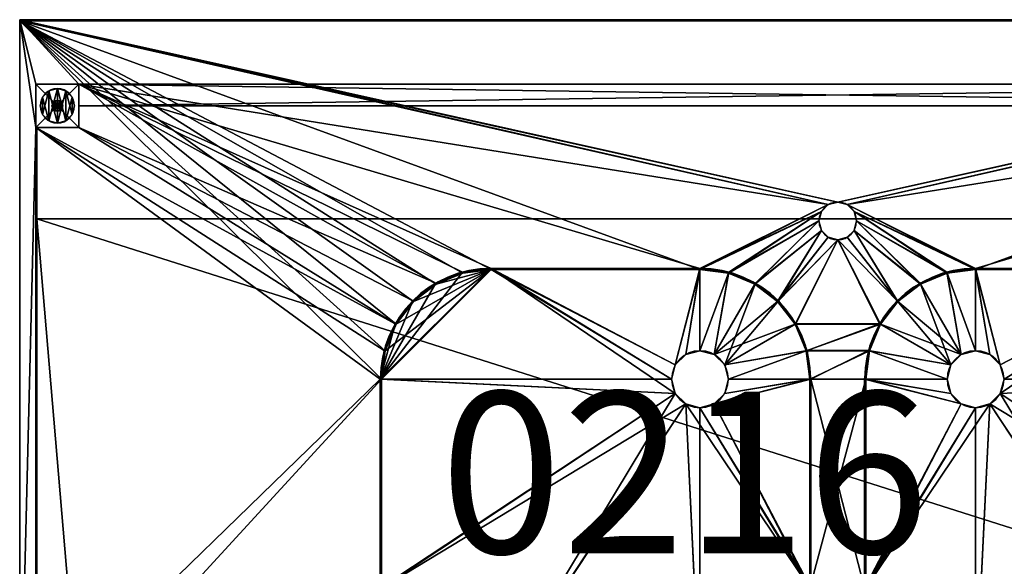
# Model space of a CAD drawing. Extents: x -1281 to 802, y -946 to 0.
# Drawn here: x -1281 to -367, y -508 to 0 of the extents above; entities that cross this region are included whole.
import ezdxf
from ezdxf.enums import TextEntityAlignment as Align

# ---------------------------------------------------------------- set-up
doc = ezdxf.new("R2010")
doc.units = 0
doc.header["$MEASUREMENT"] = 0
for name, color, linetype in [('3D', 7, 'Continuous'), ('NAME', 1, 'Continuous'), ('NUMBER', 5, 'Continuous'), ('Plan', 1, 'Continuous')]:
    doc.layers.add(name, color=color, linetype=linetype)

# ---------------------------------------------------------------- blocks, each defined once
blk = doc.blocks.new('*U3')
at = {"layer": 'Plan'}
for p, q in [((1260, 0), (-260, 0)), ((-260, 0), (-260, -1)), ((-260, -1), (1260, -1)), ((-260, -1), (-260, -700)), ((-245, -100), (-245, -60)), ((-245, -60), (-205, -60)), ((-205, -60), (-205, -100)), ((-205, -60), (1205, -60)), ((-205, -80), (483.96, -80)), ((483.96, -80), (516.04, -80)), ((516.04, -80), (1205, -80)), ((-245, -645), (-245, -100)), ((-244, -100), (-245, -100)), ((-205, -100), (-245, -100)), ((-244, -645), (-244, -100)), ((-244, -185), (1244, -185)), ((178, -231), (372, -231)), ((372, -232), (178, -232)), ((628, -231), (822, -231)), ((822, -232), (628, -232)), ((75, -528), (75, -334)), ((76, -334), (76, -528)), ((474, -528), (474, -334)), ((475, -334), (475, -528)), ((525, -528), (525, -334)), ((526, -334), (526, -528))]:
    blk.add_line(p, q, dxfattribs=at)
for centre, radius, start, end in [((-225, -80), 16, 90, 270), ((-225, -80), 16, 270, 90), ((-225, -80), 5, 90, 270), ((-225, -80), 5, 270, 90), ((500, -187), 17.5, 90, 270), ((500, -187), 17.5, 270, 90), ((178, -334), 103, 90, 180), ((178, -334), 102, 90, 180), ((372, -334), 103, 0, 90), ((372, -334), 102, 0, 90), ((628, -334), 103, 90, 180), ((628, -334), 102, 90, 180), ((372, -334), 26.5, 90, 270), ((372, -334), 26.5, 270, 90), ((628, -334), 26.5, 90, 270), ((628, -334), 26.5, 270, 90)]:
    blk.add_arc(centre, radius, start, end, dxfattribs=at)
at = {"layer": 'NAME'}
blk.add_attdef('NAME', text='', height=100, dxfattribs=at).set_placement((-214.51, -859.74, 0), align=Align.CENTER)
at = {"layer": 'NUMBER'}
blk.add_attdef('NUMBER', (130.52, -595.68), '', height=150, dxfattribs=at)
at = {"layer": '3D'}
mesh = blk.add_polyface(dxfattribs=at)
corners = [(-245, -100, 160), (-245, -100, 810), (-244, -100, 160), (-244, -100, 810), (-245, -645, 810), (-244, -645, 810), (-245, -645, 160), (-244, -645, 160), (75, -528, 810), (-245, -645, 810), (75, -334, 810), (-245, -100, 810), (78.51, -307.34, 810), (88.8, -282.5, 810), (-205, -100, 810), (105.17, -261.17, 810), (126.5, -244.8, 810), (-205, -60, 810), (151.34, -234.51, 810), (178, -231, 810), (-260, 0, 810), (-260, -700, 810), (151.6, -235.48, 850), (178, -232, 850), (-260, -1, 850), (-260, -700, 850), (76, -334, 850), (79.48, -307.6, 850), (89.67, -283, 850), (105.88, -261.88, 850), (127, -245.67, 850), (75, -528, 550), (75, -334, 550), (76, -528, 850), (76, -334, 551), (-244, -645, 200), (-244, -185, 200), (-244, -645, 160), (-244, -185, 160), (-205, -645, 160), (-205, -645, 200)]
mesh.append_faces([[corners[k] for k in face] for face in [(2, 1, 3), (3, 4, 5), (7, 0, 2), (2, 5, 7), (1, 6, 4), (24, 21, 25), (31, 10, 32), (37, 36, 38)]], dxfattribs={"vtx0": -1})
mesh.append_faces([[corners[k] for k in face] for face in [(8, 9, 10), (10, 11, 12), (12, 11, 13), (13, 14, 15), (15, 14, 16), (16, 17, 18), (18, 17, 19), (20, 11, 21), (25, 26, 24)]], dxfattribs={"vtx0": -1, "vtx1": -1})
mesh.append_faces([[corners[k] for k in face] for face in [(10, 9, 11), (21, 11, 9)]], dxfattribs={"vtx0": -1, "vtx1": -1, "vtx2": -1})
mesh.append_faces([[corners[k] for k in face] for face in [(13, 11, 14), (16, 14, 17), (24, 26, 27), (24, 27, 28), (24, 29, 30), (24, 30, 22), (24, 20, 21)]], dxfattribs={"vtx0": -1, "vtx2": -1})
mesh.append_faces([[corners[k] for k in face] for face in [(0, 1, 2), (1, 4, 3), (6, 0, 7), (3, 5, 2), (0, 6, 1), (8, 10, 31), (26, 33, 34), (35, 36, 37), (37, 38, 39), (35, 40, 36)]], dxfattribs={"vtx1": -1})
mesh.append_faces([[corners[k] for k in face] for face in [(22, 23, 24), (28, 29, 24)]], dxfattribs={"vtx1": -1, "vtx2": -1})
mesh = blk.add_polyface(dxfattribs=at)
corners = [(-260, 0, 810), (-205, -60, 810), (-245, -60, 810), (-245, -100, 810), (-260, 0, 890), (-260, -1, 850), (-260, -1, 890), (-245, -100, 25), (-245, -60, 25), (-225, -75, 20), (-225, -75, 5), (-227.5, -75.67, 20), (-227.5, -75.67, 5), (-229.33, -77.5, 20), (-229.33, -77.5, 5), (-230, -80, 20), (-230, -80, 5), (-229.33, -82.5, 20), (-229.33, -82.5, 5), (-227.5, -84.33, 5), (-225, -85, 5), (-227.5, -84.33, 20), (-225, -85, 20), (-225, -64, 5), (-225, -64, 0), (-233, -66.14, 5), (-233, -66.14, 0), (-238.86, -72, 5), (-238.86, -72, 0), (-241, -80, 5), (-241, -80, 0), (-225, -96, 0), (-233, -93.86, 0), (-238.86, -88, 0), (-233, -93.86, 5), (-238.86, -88, 5), (-245, -100, 20), (-245, -60, 25), (-245, -60, 20), (-205, -60, 25), (-245, -100, 25)]
mesh.append_faces([[corners[k] for k in face] for face in [(7, 2, 8), (11, 10, 12), (13, 12, 14), (15, 14, 16), (17, 16, 18), (14, 18, 16), (17, 13, 15), (25, 24, 26), (27, 26, 28), (29, 28, 30), (28, 33, 30), (35, 27, 29), (36, 37, 38), (40, 39, 37)]], dxfattribs={"vtx0": -1})
mesh.append_faces([[corners[k] for k in face] for face in [(19, 12, 20), (12, 19, 14), (11, 21, 9), (21, 11, 17), (26, 32, 28), (25, 34, 23)]], dxfattribs={"vtx0": -1, "vtx1": -1})
mesh.append_faces([[corners[k] for k in face] for face in [(0, 1, 2), (0, 2, 3), (20, 12, 10), (14, 19, 18), (9, 21, 22), (17, 11, 13), (31, 26, 24), (35, 25, 27)]], dxfattribs={"vtx0": -1, "vtx2": -1})
mesh.append_faces([[corners[k] for k in face] for face in [(2, 1, 8), (9, 10, 11), (11, 12, 13), (13, 14, 15), (15, 16, 17), (23, 24, 25), (25, 26, 27), (27, 28, 29), (37, 39, 38)]], dxfattribs={"vtx1": -1})
mesh.append_faces([[corners[k] for k in face] for face in [(4, 0, 5)]], dxfattribs={"vtx1": -1, "vtx2": -1})
mesh.append_faces([[corners[k] for k in face] for face in [(5, 6, 4)]], dxfattribs={"vtx2": -1})
mesh = blk.add_polyface(dxfattribs=at)
corners = [(491.25, -171.84, 810), (-205, -60, 810), (-260, 0, 810), (-245, -60, 25), (-205, -60, 25), (-205, -100, 810), (-205, -100, 25), (-220.67, -82.5, 20), (-220.67, -82.5, 5), (-220, -80, 20), (-220, -80, 5), (-220.67, -77.5, 20), (-220.67, -77.5, 5), (-222.5, -75.67, 20), (-222.5, -75.67, 5), (-225, -75, 20), (-225, -75, 5), (-225, -85, 5), (-222.5, -84.33, 5), (-225, -85, 20), (-222.5, -84.33, 20), (-209, -80, 5), (-209, -80, 0), (-211.14, -72, 5), (-211.14, -72, 0), (-217, -66.14, 5), (-217, -66.14, 0), (-225, -64, 5), (-225, -64, 0), (-217, -93.86, 0), (-211.14, -88, 0), (-225, -96, 5), (-217, -93.86, 5), (-211.14, -88, 5), (-205, -60, 25), (-205, -100, 25), (-205, -60, 20), (-245, -60, 20), (-205, -100, 20), (-205, -80, 700), (-205, -60, 700), (-205, -80, 550), (-205, -60, 550)]
mesh.append_faces([[corners[k] for k in face] for face in [(3, 1, 4), (6, 3, 4), (9, 8, 10), (11, 10, 12), (13, 12, 14), (15, 14, 16), (8, 12, 10), (11, 7, 9), (23, 22, 24), (25, 24, 26), (27, 26, 28), (30, 24, 22), (23, 33, 21), (37, 34, 36), (41, 40, 42)]], dxfattribs={"vtx0": -1})
mesh.append_faces([[corners[k] for k in face] for face in [(17, 16, 18), (18, 14, 8), (15, 19, 13), (13, 20, 11), (27, 31, 25), (25, 32, 23)]], dxfattribs={"vtx0": -1, "vtx1": -1})
mesh.append_faces([[corners[k] for k in face] for face in [(0, 1, 2)]], dxfattribs={"vtx0": -1, "vtx1": -1, "vtx2": -1})
mesh.append_faces([[corners[k] for k in face] for face in [(18, 16, 14), (8, 14, 12), (13, 19, 20), (11, 20, 7), (29, 28, 26), (30, 26, 24)]], dxfattribs={"vtx0": -1, "vtx2": -1})
mesh.append_faces([[corners[k] for k in face] for face in [(1, 5, 4), (7, 8, 9), (9, 10, 11), (11, 12, 13), (13, 14, 15), (21, 22, 23), (23, 24, 25), (25, 26, 27), (34, 35, 36), (36, 38, 37), (39, 40, 41)]], dxfattribs={"vtx1": -1})
mesh = blk.add_polyface(dxfattribs=at)
corners = [(491.25, -171.84, 810), (-260, 0, 810), (500, -169.5, 810), (178, -231, 810), (-205, -60, 810), (372, -231, 810), (372, -232, 850), (491.25, -171.84, 850), (-260, -1, 850), (500, -169.5, 850), (178, -232, 850), (1260, 0, 890), (-260, 0, 890), (1260, -1, 850), (-260, -1, 890), (105.17, -261.17, 550), (105.17, -261.17, 810), (126.5, -244.8, 810), (126.5, -244.8, 550), (151.34, -234.51, 810), (151.34, -234.51, 550), (178, -231, 550), (372, -231, 550), (398.66, -234.51, 550), (349.05, -320.75, 550), (75, -334, 550), (372, -232, 551), (398.4, -235.48, 850), (178, -232, 551), (151.6, -235.48, 551), (151.6, -235.48, 850), (127, -245.67, 850), (127, -245.67, 551), (105.88, -261.88, 850), (105.88, -261.88, 551), (372, -307.5, 551), (398.4, -235.48, 551), (349.05, -320.75, 551), (89.67, -283, 551), (-244, -185, 200), (1244, -185, 200), (-244, -185, 160), (-205, -60, 700), (1205, -60, 700), (-205, -60, 550), (-205, -80, 550), (1205, -80, 550), (-205, -80, 700)]
mesh.append_faces([[corners[k] for k in face] for face in [(11, 1, 12), (15, 17, 18), (18, 19, 20), (21, 19, 3), (21, 5, 22), (26, 27, 6), (29, 10, 30), (29, 31, 32), (32, 33, 34), (26, 10, 28)]], dxfattribs={"vtx0": -1})
mesh.append_faces([[corners[k] for k in face] for face in [(0, 1, 2), (3, 4, 5), (22, 24, 21)]], dxfattribs={"vtx0": -1, "vtx1": -1})
mesh.append_faces([[corners[k] for k in face] for face in [(5, 4, 0), (6, 7, 8)]], dxfattribs={"vtx0": -1, "vtx1": -1, "vtx2": -1})
mesh.append_faces([[corners[k] for k in face] for face in [(8, 7, 9), (8, 10, 6), (25, 20, 21), (35, 36, 26), (37, 26, 28), (28, 32, 34), (28, 34, 38)]], dxfattribs={"vtx0": -1, "vtx2": -1})
mesh.append_faces([[corners[k] for k in face] for face in [(8, 13, 14), (12, 14, 11), (20, 19, 21), (3, 5, 21), (22, 5, 23), (28, 10, 29), (6, 10, 26), (29, 32, 28), (39, 40, 41), (42, 43, 44), (45, 44, 46), (45, 46, 47), (42, 47, 43)]], dxfattribs={"vtx1": -1})
mesh.append_faces([[corners[k] for k in face] for face in [(15, 16, 17), (18, 17, 19), (29, 30, 31), (32, 31, 33)]], dxfattribs={"vtx2": -1})
mesh = blk.add_polyface(dxfattribs=at)
corners = [(500, -204.5, 850), (500, -204.5, 810), (491.25, -202.16, 850), (491.25, -202.16, 810), (491.25, -171.84, 850), (491.25, -171.84, 810), (500, -169.5, 850), (500, -169.5, 810), (-260, 0, 810), (1260, 0, 810), (508.75, -202.16, 810), (555.17, -261.17, 810), (538.8, -282.5, 810), (515.16, -195.75, 810), (576.5, -244.8, 810), (517.5, -187, 810), (601.34, -234.51, 810), (515.16, -178.25, 810), (628, -231, 810), (508.75, -171.84, 810), (-260, -1, 850), (1260, -1, 850), (628, -232, 850), (508.75, -171.84, 850), (515.16, -178.25, 850), (601.6, -235.48, 850), (517.5, -187, 850), (577, -245.67, 850), (515.16, -195.75, 850), (555.88, -261.88, 850), (508.75, -202.16, 850), (576.5, -244.8, 550), (601.34, -234.51, 550), (601.6, -235.48, 551), (577, -245.67, 551)]
mesh.append_faces([[corners[k] for k in face] for face in [(2, 1, 3), (6, 5, 7), (31, 16, 32), (33, 27, 34), (23, 7, 19), (24, 19, 17), (26, 17, 15), (28, 15, 13), (30, 13, 10), (0, 10, 1)]], dxfattribs={"vtx0": -1})
mesh.append_faces([[corners[k] for k in face] for face in [(10, 11, 1), (11, 13, 14), (14, 15, 16), (16, 17, 18), (20, 6, 21), (22, 24, 25), (25, 26, 27), (27, 28, 29)]], dxfattribs={"vtx0": -1, "vtx1": -1})
mesh.append_faces([[corners[k] for k in face] for face in [(7, 8, 9), (1, 11, 12), (14, 13, 15), (16, 15, 17), (18, 17, 19), (22, 23, 24), (25, 24, 26), (27, 26, 28), (29, 28, 30), (29, 30, 0)]], dxfattribs={"vtx0": -1, "vtx2": -1})
mesh.append_faces([[corners[k] for k in face] for face in [(0, 1, 2), (4, 5, 6), (6, 7, 23), (23, 19, 24), (24, 17, 26), (26, 15, 28), (28, 13, 30), (30, 10, 0)]], dxfattribs={"vtx1": -1})
mesh.append_faces([[corners[k] for k in face] for face in [(10, 13, 11)]], dxfattribs={"vtx1": -1, "vtx2": -1})
mesh.append_faces([[corners[k] for k in face] for face in [(31, 14, 16), (33, 25, 27)]], dxfattribs={"vtx2": -1})
mesh = blk.add_polyface(dxfattribs=at)
corners = [(500, -169.5, 810), (1260, 0, 810), (508.75, -171.84, 810), (1205, -60, 810), (628, -231, 810), (822, -231, 810), (1260, -1, 850), (500, -169.5, 850), (508.75, -171.84, 850), (628, -232, 850), (822, -232, 850), (-260, 0, 810), (1260, 0, 890), (-260, -1, 890), (1260, -1, 890), (601.34, -234.51, 550), (601.34, -234.51, 810), (628, -231, 550), (822, -231, 550), (848.66, -234.51, 550), (848.66, -234.51, 810), (873.5, -244.8, 810), (873.5, -244.8, 550), (894.83, -261.17, 810), (894.83, -261.17, 550), (628, -307.5, 550), (894.12, -261.88, 551), (894.12, -261.88, 850), (873, -245.67, 850), (873, -245.67, 551), (848.4, -235.48, 850), (848.4, -235.48, 551), (822, -232, 551), (628, -232, 551), (601.6, -235.48, 551), (601.6, -235.48, 850), (628, -307.5, 551), (910.33, -283, 551), (-244, -185, 160), (1244, -185, 200), (1244, -185, 160), (-205, -60, 550), (1205, -60, 700), (1205, -60, 550), (1205, -80, 550), (-205, -80, 700), (1205, -80, 700)]
mesh.append_faces([[corners[k] for k in face] for face in [(13, 6, 14), (12, 13, 14), (17, 16, 4), (17, 5, 18), (19, 5, 20), (19, 21, 22), (22, 23, 24), (26, 28, 29), (29, 30, 31), (32, 30, 10), (34, 9, 35), (32, 9, 33), (32, 29, 31), (38, 39, 40), (41, 42, 43), (44, 41, 43), (45, 44, 46), (42, 45, 46)]], dxfattribs={"vtx0": -1})
mesh.append_faces([[corners[k] for k in face] for face in [(0, 1, 2), (4, 3, 5)]], dxfattribs={"vtx0": -1, "vtx1": -1})
mesh.append_faces([[corners[k] for k in face] for face in [(2, 3, 4), (6, 8, 9)]], dxfattribs={"vtx0": -1, "vtx1": -1, "vtx2": -1})
mesh.append_faces([[corners[k] for k in face] for face in [(6, 7, 8), (25, 15, 17), (36, 33, 34), (32, 37, 26)]], dxfattribs={"vtx0": -1, "vtx2": -1})
mesh.append_faces([[corners[k] for k in face] for face in [(1, 11, 12), (15, 16, 17), (4, 5, 17), (18, 5, 19), (31, 30, 32), (33, 9, 34), (10, 9, 32)]], dxfattribs={"vtx1": -1})
mesh.append_faces([[corners[k] for k in face] for face in [(9, 10, 6), (26, 29, 32)]], dxfattribs={"vtx1": -1, "vtx2": -1})
mesh.append_faces([[corners[k] for k in face] for face in [(19, 20, 21), (22, 21, 23), (26, 27, 28), (29, 28, 30)]], dxfattribs={"vtx2": -1})
mesh = blk.add_polyface(dxfattribs=at)
corners = [(508.75, -171.84, 810), (1260, 0, 810), (1205, -60, 810), (1205, -100, 25), (1205, -60, 25), (1245, -60, 810), (1225, -75, 20), (1227.5, -75.67, 5), (1225, -75, 5), (1222.5, -75.67, 20), (1222.5, -75.67, 5), (1220.67, -77.5, 20), (1220.67, -77.5, 5), (1220, -80, 20), (1220, -80, 5), (1220.67, -82.5, 20), (1220.67, -82.5, 5), (1222.5, -84.33, 5), (1225, -85, 5), (1222.5, -84.33, 20), (1225, -85, 20), (1225, -64, 5), (1225, -64, 0), (1217, -66.14, 5), (1217, -66.14, 0), (1211.14, -72, 5), (1211.14, -72, 0), (1209, -80, 5), (1209, -80, 0), (1225, -96, 0), (1217, -93.86, 0), (1211.14, -88, 0), (1217, -93.86, 5), (1211.14, -88, 5), (1205, -100, 20), (1205, -60, 25), (1205, -60, 20), (1245, -60, 25), (1205, -100, 25), (1205, -60, 700), (1205, -80, 700), (1205, -60, 550), (1205, -80, 550)]
mesh.append_faces([[corners[k] for k in face] for face in [(3, 2, 4), (6, 7, 8), (9, 8, 10), (11, 10, 12), (13, 12, 14), (15, 14, 16), (12, 16, 14), (15, 11, 13), (23, 22, 24), (25, 24, 26), (27, 26, 28), (26, 31, 28), (33, 25, 27), (34, 35, 36), (38, 37, 35), (41, 40, 42)]], dxfattribs={"vtx0": -1})
mesh.append_faces([[corners[k] for k in face] for face in [(17, 10, 18), (10, 17, 12), (9, 19, 6), (19, 9, 15), (24, 30, 26), (23, 32, 21)]], dxfattribs={"vtx0": -1, "vtx1": -1})
mesh.append_faces([[corners[k] for k in face] for face in [(0, 1, 2)]], dxfattribs={"vtx0": -1, "vtx1": -1, "vtx2": -1})
mesh.append_faces([[corners[k] for k in face] for face in [(18, 10, 8), (12, 17, 16), (6, 19, 20), (15, 9, 11), (29, 24, 22), (33, 23, 25)]], dxfattribs={"vtx0": -1, "vtx2": -1})
mesh.append_faces([[corners[k] for k in face] for face in [(2, 5, 4), (6, 8, 9), (9, 10, 11), (11, 12, 13), (13, 14, 15), (21, 22, 23), (23, 24, 25), (25, 26, 27), (35, 37, 36), (39, 40, 41)]], dxfattribs={"vtx1": -1})
mesh = blk.add_polyface(dxfattribs=at)
corners = [(-245, -100, 810), (-245, -60, 810), (-245, -100, 25), (-205, -60, 25), (-205, -100, 810), (-205, -100, 25), (-245, -60, 25), (-225, -85, 20), (-225, -85, 5), (-222.5, -84.33, 20), (-222.5, -84.33, 5), (-220.67, -82.5, 20), (-220.67, -82.5, 5), (-229.33, -82.5, 20), (-229.33, -82.5, 5), (-227.5, -84.33, 20), (-227.5, -84.33, 5), (-225, -96, 5), (-225, -96, 0), (-217, -93.86, 5), (-217, -93.86, 0), (-211.14, -88, 5), (-211.14, -88, 0), (-209, -80, 5), (-209, -80, 0), (-241, -80, 5), (-241, -80, 0), (-238.86, -88, 5), (-238.86, -88, 0), (-233, -93.86, 5), (-233, -93.86, 0), (-233, -66.14, 0), (-225, -64, 0), (-217, -66.14, 0), (-238.86, -72, 0), (-225, -64, 5), (-217, -66.14, 5), (-211.14, -72, 5), (-233, -66.14, 5), (-205, -60, 20), (-205, -100, 25), (-205, -100, 20), (-245, -100, 25), (-245, -100, 20), (-245, -60, 25), (-245, -60, 20), (-205, -60, 25)]
mesh.append_faces([[corners[k] for k in face] for face in [(3, 4, 5), (5, 0, 2), (9, 8, 10), (11, 10, 12), (15, 14, 16), (7, 16, 8), (19, 18, 20), (21, 20, 22), (23, 22, 24), (27, 26, 28), (29, 28, 30), (17, 30, 18), (39, 40, 41), (41, 42, 43), (45, 41, 43)]], dxfattribs={"vtx0": -1})
mesh.append_faces([[corners[k] for k in face] for face in [(30, 31, 18), (18, 32, 20), (20, 33, 22), (29, 38, 27)]], dxfattribs={"vtx0": -1, "vtx1": -1})
mesh.append_faces([[corners[k] for k in face] for face in [(34, 30, 28), (35, 29, 17), (36, 17, 19), (37, 19, 21)]], dxfattribs={"vtx0": -1, "vtx2": -1})
mesh.append_faces([[corners[k] for k in face] for face in [(0, 1, 2), (4, 0, 5), (2, 6, 5), (7, 8, 9), (9, 10, 11), (13, 14, 15), (15, 16, 7), (17, 18, 19), (19, 20, 21), (21, 22, 23), (25, 26, 27), (27, 28, 29), (29, 30, 17), (40, 42, 41), (42, 44, 43), (40, 46, 42)]], dxfattribs={"vtx1": -1})
mesh = blk.add_polyface(dxfattribs=at)
corners = [(491.25, -202.16, 850), (491.25, -202.16, 810), (484.84, -195.75, 850), (484.84, -195.75, 810), (482.5, -187, 850), (482.5, -187, 810), (484.84, -178.25, 850), (484.84, -178.25, 810), (491.25, -171.84, 850), (491.25, -171.84, 810), (372, -231, 810), (398.66, -234.51, 810), (423.5, -244.8, 810), (444.83, -261.17, 810), (500, -204.5, 810), (461.2, -282.5, 810), (444.12, -261.88, 850), (500, -204.5, 850), (460.33, -283, 850), (423, -245.67, 850), (398.4, -235.48, 850), (372, -232, 850), (398.66, -234.51, 550), (423.5, -244.8, 550), (444.83, -261.17, 550), (372, -307.5, 550), (372, -231, 550), (385.25, -311.05, 550), (444.12, -261.88, 551), (423, -245.67, 551), (398.4, -235.48, 551), (372, -232, 551), (385.25, -311.05, 551)]
mesh.append_faces([[corners[k] for k in face] for face in [(2, 1, 3), (4, 3, 5), (6, 5, 7), (8, 7, 9), (22, 10, 11), (22, 12, 23), (23, 13, 24), (28, 19, 29), (29, 20, 30)]], dxfattribs={"vtx0": -1})
mesh.append_faces([[corners[k] for k in face] for face in [(10, 7, 11), (11, 5, 12), (12, 3, 13), (0, 16, 17), (16, 2, 19), (19, 4, 20), (20, 6, 21)]], dxfattribs={"vtx0": -1, "vtx1": -1})
mesh.append_faces([[corners[k] for k in face] for face in [(10, 9, 7), (11, 7, 5), (12, 5, 3), (13, 3, 1), (13, 1, 14), (17, 16, 18), (19, 2, 4), (20, 4, 6), (21, 6, 8), (25, 26, 22), (27, 22, 23)]], dxfattribs={"vtx0": -1, "vtx2": -1})
mesh.append_faces([[corners[k] for k in face] for face in [(0, 1, 2), (2, 3, 4), (4, 5, 6), (6, 7, 8), (30, 20, 31)]], dxfattribs={"vtx1": -1})
mesh.append_faces([[corners[k] for k in face] for face in [(15, 13, 14), (0, 2, 16), (29, 30, 32)]], dxfattribs={"vtx1": -1, "vtx2": -1})
mesh.append_faces([[corners[k] for k in face] for face in [(22, 11, 12), (23, 12, 13), (28, 16, 19), (29, 19, 20)]], dxfattribs={"vtx2": -1})
mesh = blk.add_polyface(dxfattribs=at)
corners = [(372, -360.5, 551), (372, -360.5, 550), (358.75, -356.95, 551), (358.75, -356.95, 550), (349.05, -347.25, 551), (349.05, -347.25, 550), (105.17, -600.83, 550), (105.17, -600.83, 810), (88.8, -579.5, 810), (88.8, -579.5, 550), (78.51, -554.66, 810), (78.51, -554.66, 550), (75, -528, 810), (75, -528, 550), (178, -631, 550), (75, -334, 550), (372, -631, 550), (151.34, -627.49, 550), (126.5, -617.2, 550), (76, -528, 850), (79.48, -554.4, 850), (76, -528, 551), (79.48, -554.4, 551), (89.67, -579, 850), (89.67, -579, 551), (105.88, -600.12, 850), (105.88, -600.12, 551), (127, -616.33, 850), (76, -334, 551), (178, -630, 551), (372, -630, 551), (385.25, -356.95, 551), (385.25, -356.95, 550), (-205, -645, 160), (-244, -185, 160), (1205, -645, 160), (-244, -185, 200), (-205, -645, 200), (1205, -645, 200)]
mesh.append_faces([[corners[k] for k in face] for face in [(2, 1, 3), (4, 3, 5), (6, 8, 9), (9, 10, 11), (11, 12, 13), (13, 9, 11), (21, 20, 22), (22, 23, 24), (24, 25, 26), (28, 19, 21), (0, 32, 1)]], dxfattribs={"vtx0": -1})
mesh.append_faces([[corners[k] for k in face] for face in [(3, 14, 5), (14, 3, 16), (4, 21, 2)]], dxfattribs={"vtx0": -1, "vtx1": -1})
mesh.append_faces([[corners[k] for k in face] for face in [(5, 14, 13), (2, 21, 29), (33, 34, 35), (36, 37, 38)]], dxfattribs={"vtx0": -1, "vtx1": -1, "vtx2": -1})
mesh.append_faces([[corners[k] for k in face] for face in [(5, 13, 15), (16, 3, 1), (13, 17, 18), (13, 18, 6), (4, 28, 21), (2, 29, 30), (29, 22, 24), (29, 24, 26)]], dxfattribs={"vtx0": -1, "vtx2": -1})
mesh.append_faces([[corners[k] for k in face] for face in [(0, 1, 2), (2, 3, 4), (19, 20, 21), (31, 32, 0)]], dxfattribs={"vtx1": -1})
mesh.append_faces([[corners[k] for k in face] for face in [(14, 17, 13), (6, 9, 13), (21, 22, 29)]], dxfattribs={"vtx1": -1, "vtx2": -1})
mesh.append_faces([[corners[k] for k in face] for face in [(6, 7, 8), (9, 8, 10), (11, 10, 12), (22, 20, 23), (24, 23, 25), (26, 25, 27)]], dxfattribs={"vtx2": -1})
mesh = blk.add_polyface(dxfattribs=at)
corners = [(628, -360.5, 551), (628, -360.5, 550), (614.75, -356.95, 551), (614.75, -356.95, 550), (605.05, -347.25, 551), (921.49, -554.66, 550), (921.49, -554.66, 810), (911.2, -579.5, 810), (911.2, -579.5, 550), (894.83, -600.83, 810), (894.83, -600.83, 550), (650.95, -347.25, 550), (925, -334, 550), (925, -528, 550), (628, -631, 550), (641.25, -356.95, 550), (822, -631, 550), (873.5, -617.2, 550), (848.66, -627.49, 550), (894.12, -600.12, 551), (894.12, -600.12, 850), (910.33, -579, 850), (910.33, -579, 551), (920.52, -554.4, 850), (920.52, -554.4, 551), (924, -528, 850), (924, -334, 551), (654.5, -334, 551), (650.95, -347.25, 551), (924, -528, 551), (641.25, -356.95, 551), (822, -630, 551), (628, -630, 551), (650.95, -320.75, 550), (654.5, -334, 550), (-244, -185, 160), (1244, -185, 160), (1205, -645, 160), (-244, -185, 200), (1205, -645, 200), (1244, -185, 200)]
mesh.append_faces([[corners[k] for k in face] for face in [(2, 1, 3), (5, 7, 8), (8, 9, 10), (19, 21, 22), (22, 23, 24), (27, 33, 34), (28, 34, 11), (30, 11, 15), (0, 15, 1)]], dxfattribs={"vtx0": -1})
mesh.append_faces([[corners[k] for k in face] for face in [(14, 15, 16), (26, 28, 29), (31, 30, 32), (38, 39, 40)]], dxfattribs={"vtx0": -1, "vtx1": -1})
mesh.append_faces([[corners[k] for k in face] for face in [(16, 11, 13), (29, 30, 31)]], dxfattribs={"vtx0": -1, "vtx1": -1, "vtx2": -1})
mesh.append_faces([[corners[k] for k in face] for face in [(11, 12, 13), (14, 1, 15), (16, 15, 11), (13, 8, 10), (13, 10, 17), (13, 18, 16), (26, 27, 28), (29, 28, 30), (31, 19, 22), (31, 24, 29)]], dxfattribs={"vtx0": -1, "vtx2": -1})
mesh.append_faces([[corners[k] for k in face] for face in [(0, 1, 2), (2, 3, 4), (5, 8, 13), (27, 34, 28), (28, 11, 30), (30, 15, 0)]], dxfattribs={"vtx1": -1})
mesh.append_faces([[corners[k] for k in face] for face in [(17, 18, 13), (22, 24, 31), (35, 36, 37)]], dxfattribs={"vtx1": -1, "vtx2": -1})
mesh.append_faces([[corners[k] for k in face] for face in [(5, 6, 7), (8, 7, 9), (19, 20, 21), (22, 21, 23), (24, 23, 25)]], dxfattribs={"vtx2": -1})
mesh = blk.add_polyface(dxfattribs=at)
corners = [(605.05, -320.75, 551), (601.5, -334, 550), (605.05, -320.75, 550), (500, -204.5, 810), (538.8, -282.5, 810), (461.2, -282.5, 810), (471.49, -307.34, 810), (528.51, -307.34, 810), (475, -334, 810), (525, -334, 810), (500, -204.5, 850), (460.33, -283, 850), (539.67, -283, 850), (470.52, -307.6, 850), (529.48, -307.6, 850), (474, -334, 850), (526, -334, 850), (555.88, -261.88, 850), (525, -334, 550), (528.51, -307.34, 550), (538.8, -282.5, 550), (555.17, -261.17, 810), (555.17, -261.17, 550), (576.5, -244.8, 810), (576.5, -244.8, 550), (601.34, -234.51, 550), (614.75, -311.05, 550), (577, -245.67, 551), (577, -245.67, 850), (555.88, -261.88, 551), (539.67, -283, 551), (529.48, -307.6, 551), (526, -334, 551), (614.75, -311.05, 551), (601.6, -235.48, 551), (601.5, -334, 551)]
mesh.append_faces([[corners[k] for k in face] for face in [(0, 1, 2), (18, 7, 19), (19, 4, 20), (20, 21, 22), (22, 23, 24), (27, 17, 29), (29, 12, 30), (30, 14, 31), (31, 16, 32)]], dxfattribs={"vtx0": -1})
mesh.append_faces([[corners[k] for k in face] for face in [(12, 13, 14), (14, 15, 16), (25, 26, 24), (24, 2, 22), (22, 2, 20), (20, 2, 19), (19, 1, 18), (32, 35, 31), (31, 0, 30), (30, 33, 29)]], dxfattribs={"vtx0": -1, "vtx1": -1})
mesh.append_faces([[corners[k] for k in face] for face in [(3, 4, 5), (10, 11, 12)]], dxfattribs={"vtx0": -1, "vtx1": -1, "vtx2": -1})
mesh.append_faces([[corners[k] for k in face] for face in [(6, 4, 7), (8, 7, 9), (24, 26, 2), (19, 2, 1), (33, 34, 27), (33, 27, 29), (31, 35, 0), (30, 0, 33)]], dxfattribs={"vtx0": -1, "vtx2": -1})
mesh.append_faces([[corners[k] for k in face] for face in [(9, 7, 18)]], dxfattribs={"vtx1": -1})
mesh.append_faces([[corners[k] for k in face] for face in [(12, 17, 10)]], dxfattribs={"vtx1": -1, "vtx2": -1})
mesh.append_faces([[corners[k] for k in face] for face in [(19, 7, 4), (20, 4, 21), (22, 21, 23), (27, 28, 17), (29, 17, 12), (30, 12, 14), (31, 14, 16)]], dxfattribs={"vtx2": -1})
mesh = blk.add_polyface(dxfattribs=at)
corners = [(349.05, -347.25, 551), (349.05, -347.25, 550), (345.5, -334, 551), (345.5, -334, 550), (349.05, -320.75, 551), (349.05, -320.75, 550), (358.75, -311.05, 551), (358.75, -311.05, 550), (372, -307.5, 551), (372, -307.5, 550), (75, -334, 810), (78.51, -307.34, 810), (75, -334, 550), (78.51, -307.34, 550), (88.8, -282.5, 810), (88.8, -282.5, 550), (105.17, -261.17, 810), (105.17, -261.17, 550), (372, -231, 550), (178, -231, 550), (126.5, -244.8, 550), (151.34, -234.51, 550), (105.88, -261.88, 551), (105.88, -261.88, 850), (89.67, -283, 850), (89.67, -283, 551), (79.48, -307.6, 850), (79.48, -307.6, 551), (76, -334, 850), (76, -334, 551), (372, -232, 551), (178, -232, 551), (385.25, -311.05, 551), (385.25, -311.05, 550)]
mesh.append_faces([[corners[k] for k in face] for face in [(2, 1, 3), (4, 3, 5), (6, 5, 7), (8, 7, 9), (12, 11, 13), (13, 14, 15), (15, 16, 17), (22, 24, 25), (25, 26, 27), (27, 28, 29), (32, 9, 33)]], dxfattribs={"vtx0": -1})
mesh.append_faces([[corners[k] for k in face] for face in [(7, 18, 9), (8, 30, 6), (6, 30, 4), (4, 31, 2), (2, 29, 0)]], dxfattribs={"vtx0": -1, "vtx1": -1})
mesh.append_faces([[corners[k] for k in face] for face in [(12, 19, 1), (2, 31, 29)]], dxfattribs={"vtx0": -1, "vtx1": -1, "vtx2": -1})
mesh.append_faces([[corners[k] for k in face] for face in [(19, 5, 3), (19, 3, 1), (12, 15, 17), (12, 17, 20), (31, 27, 29)]], dxfattribs={"vtx0": -1, "vtx2": -1})
mesh.append_faces([[corners[k] for k in face] for face in [(0, 1, 2), (2, 3, 4), (4, 5, 6), (6, 7, 8), (10, 11, 12), (13, 15, 12), (8, 9, 32)]], dxfattribs={"vtx1": -1})
mesh.append_faces([[corners[k] for k in face] for face in [(7, 5, 18), (20, 21, 12), (25, 27, 31)]], dxfattribs={"vtx1": -1, "vtx2": -1})
mesh.append_faces([[corners[k] for k in face] for face in [(13, 11, 14), (15, 14, 16), (22, 23, 24), (25, 24, 26), (27, 26, 28)]], dxfattribs={"vtx2": -1})
mesh = blk.add_polyface(dxfattribs=at)
corners = [(461.2, -282.5, 810), (538.8, -282.5, 810), (471.49, -307.34, 810), (528.51, -307.34, 810), (475, -334, 810), (539.67, -283, 850), (460.33, -283, 850), (470.52, -307.6, 850), (529.48, -307.6, 850), (474, -334, 850), (444.83, -261.17, 550), (444.83, -261.17, 810), (461.2, -282.5, 550), (471.49, -307.34, 550), (475, -334, 550), (372, -307.5, 550), (398.66, -234.51, 550), (385.25, -311.05, 550), (423.5, -244.8, 550), (394.95, -320.75, 550), (394.95, -347.25, 550), (398.5, -334, 550), (474, -334, 551), (470.52, -307.6, 551), (460.33, -283, 551), (444.12, -261.88, 850), (444.12, -261.88, 551), (385.25, -311.05, 551), (398.4, -235.48, 551), (372, -307.5, 551), (394.95, -320.75, 551), (423, -245.67, 551), (398.5, -334, 551), (394.95, -347.25, 551), (385.25, -356.95, 551)]
mesh.append_faces([[corners[k] for k in face] for face in [(10, 0, 12), (12, 2, 13), (13, 4, 14), (22, 7, 23), (23, 6, 24), (24, 25, 26), (30, 17, 19), (32, 19, 21), (33, 21, 20)]], dxfattribs={"vtx0": -1})
mesh.append_faces([[corners[k] for k in face] for face in [(0, 1, 2), (2, 3, 4), (15, 16, 17), (17, 18, 19), (14, 21, 13), (13, 19, 12), (27, 28, 29), (30, 24, 27), (24, 30, 23), (23, 32, 22)]], dxfattribs={"vtx0": -1, "vtx1": -1})
mesh.append_faces([[corners[k] for k in face] for face in [(5, 6, 7), (8, 7, 9), (19, 18, 10), (19, 10, 12), (14, 20, 21), (13, 21, 19), (27, 24, 26), (27, 26, 31), (23, 30, 32), (22, 32, 33), (22, 33, 34)]], dxfattribs={"vtx0": -1, "vtx2": -1})
mesh.append_faces([[corners[k] for k in face] for face in [(9, 7, 22), (27, 17, 30), (30, 19, 32), (32, 21, 33)]], dxfattribs={"vtx1": -1})
mesh.append_faces([[corners[k] for k in face] for face in [(10, 11, 0), (12, 0, 2), (13, 2, 4), (23, 7, 6), (24, 6, 25)]], dxfattribs={"vtx2": -1})
mesh = blk.add_polyface(dxfattribs=at)
corners = [(605.05, -320.75, 551), (605.05, -320.75, 550), (614.75, -311.05, 551), (614.75, -311.05, 550), (628, -307.5, 551), (628, -307.5, 550), (894.83, -261.17, 550), (894.83, -261.17, 810), (911.2, -282.5, 810), (911.2, -282.5, 550), (921.49, -307.34, 810), (921.49, -307.34, 550), (925, -334, 810), (601.34, -234.51, 550), (628, -231, 550), (641.25, -311.05, 550), (650.95, -320.75, 550), (822, -231, 550), (654.5, -334, 550), (650.95, -347.25, 550), (925, -334, 550), (848.66, -234.51, 550), (873.5, -244.8, 550), (924, -334, 551), (920.52, -307.6, 850), (920.52, -307.6, 551), (910.33, -283, 850), (910.33, -283, 551), (894.12, -261.88, 850), (894.12, -261.88, 551), (641.25, -311.05, 551), (628, -232, 551), (601.6, -235.48, 551), (650.95, -320.75, 551), (822, -232, 551), (654.5, -334, 551)]
mesh.append_faces([[corners[k] for k in face] for face in [(2, 1, 3), (4, 3, 5), (6, 8, 9), (9, 10, 11), (20, 9, 11), (23, 24, 25), (25, 26, 27), (27, 28, 29), (30, 5, 15), (33, 15, 16)]], dxfattribs={"vtx0": -1})
mesh.append_faces([[corners[k] for k in face] for face in [(3, 13, 5), (5, 14, 15), (15, 14, 16), (16, 17, 18), (18, 17, 19), (30, 31, 4), (4, 32, 2), (31, 33, 34)]], dxfattribs={"vtx0": -1, "vtx1": -1})
mesh.append_faces([[corners[k] for k in face] for face in [(19, 17, 20), (34, 35, 23)]], dxfattribs={"vtx0": -1, "vtx1": -1, "vtx2": -1})
mesh.append_faces([[corners[k] for k in face] for face in [(16, 14, 17), (20, 21, 22), (20, 22, 6), (34, 33, 35), (34, 25, 27)]], dxfattribs={"vtx0": -1, "vtx2": -1})
mesh.append_faces([[corners[k] for k in face] for face in [(0, 1, 2), (2, 3, 4), (4, 5, 30), (30, 15, 33), (33, 16, 35)]], dxfattribs={"vtx1": -1})
mesh.append_faces([[corners[k] for k in face] for face in [(17, 21, 20), (6, 9, 20), (30, 33, 31), (23, 25, 34)]], dxfattribs={"vtx1": -1, "vtx2": -1})
mesh.append_faces([[corners[k] for k in face] for face in [(6, 7, 8), (9, 8, 10), (11, 10, 12), (25, 24, 26), (27, 26, 28)]], dxfattribs={"vtx2": -1})
mesh = blk.add_polyface(dxfattribs=at)
corners = [(605.05, -347.25, 551), (614.75, -356.95, 550), (605.05, -347.25, 550), (601.5, -334, 551), (601.5, -334, 550), (605.05, -320.75, 551), (475, -334, 810), (525, -334, 810), (525, -528, 810), (538.8, -579.5, 810), (461.2, -579.5, 810), (528.51, -554.66, 810), (471.49, -554.66, 810), (526, -334, 850), (474, -528, 850), (526, -528, 850), (470.52, -554.4, 850), (529.48, -554.4, 850), (460.33, -579, 850), (539.67, -579, 850), (555.17, -600.83, 550), (538.8, -579.5, 550), (528.51, -554.66, 550), (525, -528, 550), (525, -334, 550), (628, -360.5, 550), (628, -631, 550), (576.5, -617.2, 550), (526, -528, 551), (529.48, -554.4, 551), (539.67, -579, 551), (555.88, -600.12, 850), (526, -334, 551), (628, -630, 551), (641.25, -356.95, 551), (628, -360.5, 551), (614.75, -356.95, 551)]
mesh.append_faces([[corners[k] for k in face] for face in [(0, 1, 2), (3, 2, 4), (20, 9, 21), (21, 11, 22), (22, 8, 23), (23, 7, 24), (23, 21, 22), (28, 17, 29), (29, 19, 30), (32, 15, 28)]], dxfattribs={"vtx0": -1})
mesh.append_faces([[corners[k] for k in face] for face in [(9, 10, 11), (11, 12, 8), (13, 14, 15), (15, 16, 17), (17, 18, 19), (24, 1, 23), (28, 36, 32)]], dxfattribs={"vtx0": -1, "vtx1": -1})
mesh.append_faces([[corners[k] for k in face] for face in [(23, 25, 26), (33, 34, 28)]], dxfattribs={"vtx0": -1, "vtx1": -1, "vtx2": -1})
mesh.append_faces([[corners[k] for k in face] for face in [(6, 7, 8), (24, 4, 2), (24, 2, 1), (23, 1, 25), (23, 27, 20), (33, 28, 29), (28, 35, 36), (32, 36, 0), (32, 0, 3)]], dxfattribs={"vtx0": -1, "vtx2": -1})
mesh.append_faces([[corners[k] for k in face] for face in [(0, 2, 3), (3, 4, 5), (8, 7, 23), (15, 17, 28), (13, 15, 32)]], dxfattribs={"vtx1": -1})
mesh.append_faces([[corners[k] for k in face] for face in [(20, 21, 23), (34, 35, 28)]], dxfattribs={"vtx1": -1, "vtx2": -1})
mesh.append_faces([[corners[k] for k in face] for face in [(21, 9, 11), (22, 11, 8), (29, 17, 19), (30, 19, 31)]], dxfattribs={"vtx2": -1})
mesh = blk.add_polyface(dxfattribs=at)
corners = [(178, -631, 810), (-205, -685, 810), (151.34, -627.49, 810), (126.5, -617.2, 810), (-205, -645, 810), (105.17, -600.83, 810), (88.8, -579.5, 810), (-245, -645, 810), (78.51, -554.66, 810), (75, -528, 810), (-260, -700, 850), (178, -630, 850), (151.6, -626.52, 850), (127, -616.33, 850), (105.88, -600.12, 850), (89.67, -579, 850), (79.48, -554.4, 850), (76, -528, 850), (76, -334, 850), (-205, -645, 25), (-205, -685, 25), (-205, -645, 20), (-205, -685, 20), (-203, -667, 200), (-204, -667, 200), (-203, -658, 200), (-204, -657, 200), (-164, -658, 200), (466, -658, 200), (466, -667, 200), (-164, -667, 200), (-204, -667, 809), (-204, -657, 809), (506, -657, 809), (-164, -667, 809), (-164, -658, 809), (-203, -658, 809), (-203, -667, 809), (466, -658, 809)]
mesh.append_faces([[corners[k] for k in face] for face in [(21, 20, 22), (24, 32, 26), (29, 34, 30), (30, 35, 27), (27, 36, 25), (25, 37, 23), (23, 31, 24)]], dxfattribs={"vtx0": -1})
mesh.append_faces([[corners[k] for k in face] for face in [(0, 1, 2), (2, 1, 3), (3, 4, 5), (5, 4, 6), (6, 7, 8), (8, 7, 9), (25, 26, 27), (31, 36, 32)]], dxfattribs={"vtx0": -1, "vtx1": -1})
mesh.append_faces([[corners[k] for k in face] for face in [(27, 26, 28), (32, 35, 38)]], dxfattribs={"vtx0": -1, "vtx1": -1, "vtx2": -1})
mesh.append_faces([[corners[k] for k in face] for face in [(3, 1, 4), (6, 4, 7), (10, 11, 12), (10, 13, 14), (10, 14, 15), (10, 16, 17), (10, 17, 18), (25, 24, 26), (32, 36, 35), (38, 35, 34)]], dxfattribs={"vtx0": -1, "vtx2": -1})
mesh.append_faces([[corners[k] for k in face] for face in [(19, 20, 21), (23, 24, 25), (31, 32, 24), (32, 33, 26), (34, 35, 30), (35, 36, 27), (36, 37, 25), (37, 31, 23), (37, 36, 31)]], dxfattribs={"vtx1": -1})
mesh.append_faces([[corners[k] for k in face] for face in [(12, 13, 10), (15, 16, 10)]], dxfattribs={"vtx1": -1, "vtx2": -1})
mesh.append_faces([[corners[k] for k in face] for face in [(29, 30, 27)]], dxfattribs={"vtx2": -1})
mesh = blk.add_polyface(dxfattribs=at)
corners = [(538.8, -579.5, 810), (444.83, -600.83, 810), (461.2, -579.5, 810), (528.51, -554.66, 810), (471.49, -554.66, 810), (525, -528, 810), (475, -528, 810), (475, -334, 810), (526, -334, 850), (474, -334, 850), (474, -528, 850), (526, -528, 850), (470.52, -554.4, 850), (529.48, -554.4, 850), (460.33, -579, 850), (539.67, -579, 850), (444.12, -600.12, 850), (475, -334, 550), (475, -528, 550), (471.49, -554.66, 550), (461.2, -579.5, 550), (372, -631, 550), (372, -360.5, 550), (385.25, -356.95, 550), (394.95, -347.25, 550), (444.83, -600.83, 550), (423.5, -617.2, 550), (398.66, -627.49, 550), (474, -528, 551), (474, -334, 551), (444.12, -600.12, 551), (460.33, -579, 551), (470.52, -554.4, 551), (385.25, -356.95, 551), (372, -360.5, 551), (358.75, -356.95, 551), (372, -630, 551), (394.95, -347.25, 551)]
mesh.append_faces([[corners[k] for k in face] for face in [(17, 6, 18), (18, 4, 19), (19, 2, 20), (28, 9, 29), (30, 14, 31), (31, 12, 32), (32, 10, 28), (33, 24, 23)]], dxfattribs={"vtx0": -1})
mesh.append_faces([[corners[k] for k in face] for face in [(18, 23, 17), (29, 33, 28)]], dxfattribs={"vtx0": -1, "vtx1": -1})
mesh.append_faces([[corners[k] for k in face] for face in [(21, 22, 18), (36, 28, 35)]], dxfattribs={"vtx0": -1, "vtx1": -1, "vtx2": -1})
mesh.append_faces([[corners[k] for k in face] for face in [(0, 1, 2), (3, 2, 4), (5, 4, 6), (5, 6, 7), (8, 9, 10), (11, 10, 12), (13, 12, 14), (15, 14, 16), (18, 22, 23), (17, 23, 24), (18, 20, 25), (18, 25, 26), (28, 33, 34), (28, 34, 35), (36, 32, 28)]], dxfattribs={"vtx0": -1, "vtx2": -1})
mesh.append_faces([[corners[k] for k in face] for face in [(7, 6, 17), (6, 4, 18), (19, 20, 18), (10, 9, 28), (37, 24, 33)]], dxfattribs={"vtx1": -1})
mesh.append_faces([[corners[k] for k in face] for face in [(26, 27, 18), (31, 32, 36)]], dxfattribs={"vtx1": -1, "vtx2": -1})
mesh.append_faces([[corners[k] for k in face] for face in [(19, 4, 2), (20, 2, 1), (30, 16, 14), (31, 14, 12), (32, 12, 10)]], dxfattribs={"vtx2": -1})

msp = doc.modelspace()

# ---------------------------------------------------------------- block references
ref = msp.add_blockref('*U3', (-1021.35, 0))
ref.add_attrib('NUMBER', '0216', (-890.83, -495.68), dxfattribs={"layer": 'NUMBER', "height": 150})

doc.saveas('drawing.dxf')
